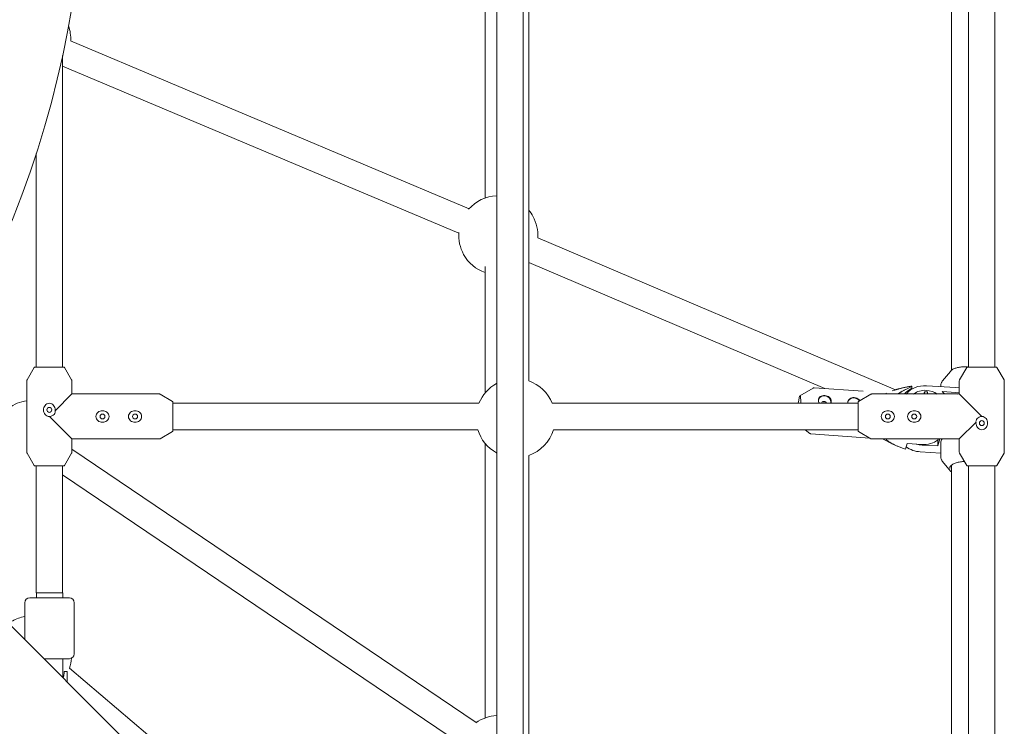
# Model space of a CAD drawing. Units: millimetres. Extents: x -3520 to 3530, y -3633 to 4241.
# Drawn here: x 584 to 1181, y -511 to -82 of the extents above; entities that cross this region are included whole.
import ezdxf

# ---------------------------------------------------------------- set-up
doc = ezdxf.new("R2010")
doc.units = ezdxf.units.MM

# ---------------------------------------------------------------- blocks, each defined once
blk = doc.blocks.new('A$C4CF639FD')
at = {"color": 0, "linetype": 'Continuous', "lineweight": 0}
for p, q in [((873.09, -827.44), (873.09, 881.51)), ((889.09, -827.44), (889.09, 880.78)), ((892.56, 3.81), (892.56, -300.93)), ((1159.41, -2.53), (1159.41, -292.53)), ((1175.41, -2.53), (1175.41, -292.53)), ((614.46, -94.49), (856.34, -196.44)), ((609.72, -103.42), (609.72, -292.53)), ((609.72, -109.86), (850.12, -211.18)), ((593.72, -162.93), (593.72, -292.53)), ((897.98, -214.07), (1114.95, -306.36)), ((892.56, -229.15), (1072.27, -305.59)), ((601.72, -292.53), (593.01, -292.53)), ((610.43, -292.53), (601.72, -292.53)), ((1167.41, -292.53), (1158.7, -292.53)), ((1176.12, -292.53), (1167.41, -292.53)), ((592.58, -292.78), (588.21, -300.3)), ((610.87, -292.78), (615.24, -300.3)), ((1148.35, -295.13), (1143.63, -300.89)), ((1158.26, -292.78), (1153.89, -300.3)), ((1176.55, -292.78), (1180.92, -300.3)), ((588.07, -300.8), (588.07, -344.26)), ((615.37, -300.8), (615.37, -308.88)), ((1125, -304.38), (1124.99, -305.34)), ((1151.7, -304.89), (1133.8, -303.84)), ((1142.52, -303.76), (1142.52, -304.36)), ((1153.76, -300.8), (1153.76, -308.88)), ((1181.06, -300.8), (1181.06, -344.26)), ((615.37, -308.88), (605.23, -319.02)), ((668.45, -308.88), (615.37, -308.88)), ((676.47, -313.39), (668.95, -309.02)), ((1057.08, -309.94), (1065.1, -305.28)), ((1065.77, -305.13), (1095.53, -307.26)), ((1092.66, -313.39), (1100.17, -309.02)), ((1100.68, -308.88), (1153.76, -308.88)), ((1112.98, -306.98), (1114.41, -306.52)), ((1124.99, -305.34), (1124.79, -306.07)), ((1132.63, -307.49), (1132.26, -308.88)), ((1132.63, -307.49), (1132.63, -308.88)), ((1134.52, -308.88), (1134.52, -307.6)), ((1143.41, -307.41), (1151.7, -307.9)), ((1151.7, -304.89), (1153.76, -305.08)), ((1153.76, -308.09), (1151.7, -307.9)), ((1167.41, -322.53), (1153.76, -308.88)), ((676.72, -322.53), (676.72, -313.82)), ((676.72, -314.53), (862.33, -314.53)), ((906.8, -314.53), (1092.41, -314.53)), ((1092.41, -313.82), (1092.41, -322.53)), ((601.72, -322.53), (615.37, -336.18)), ((676.72, -331.24), (676.72, -322.53)), ((1092.41, -322.53), (1092.41, -331.24)), ((1153.76, -336.18), (1163.9, -326.04)), ((676.47, -331.68), (668.95, -336.05)), ((676.72, -330.53), (861.6, -330.53)), ((907.53, -330.53), (1092.41, -330.53)), ((1060.25, -330.53), (1063.13, -332.8)), ((1063.77, -333.05), (1099.43, -335.61)), ((1092.66, -331.68), (1100.17, -336.05)), ((615.37, -336.18), (615.37, -344.26)), ((668.45, -336.18), (615.37, -336.18)), ((1100.68, -336.18), (1153.76, -336.18)), ((1107.13, -336.18), (1113.86, -339.47)), ((1122.04, -338.86), (1121.08, -342.46)), ((1130.97, -339.5), (1122.04, -338.86)), ((1131.17, -339.85), (1140.78, -340.41)), ((1140.78, -340.41), (1141.91, -336.18)), ((1140.78, -337.4), (1141.11, -336.18)), ((1140.78, -340.41), (1140.78, -337.4)), ((1142.52, -338.46), (1142.52, -346.98)), ((1153.76, -336.18), (1153.76, -344.26)), ((592.58, -352.28), (588.21, -344.77)), ((610.87, -352.28), (615.24, -344.77)), ((615.37, -342.43), (860.56, -508.24)), ((892.56, -346.19), (892.56, -650.93)), ((1130.06, -343.97), (1142.52, -344.7)), ((1158.26, -352.28), (1153.89, -344.77)), ((1176.55, -352.28), (1180.92, -344.77)), ((1148.35, -355.62), (1143.63, -349.85)), ((593.01, -352.53), (601.72, -352.53)), ((593.72, -429.5), (593.72, -352.53)), ((601.72, -352.53), (610.43, -352.53)), ((609.72, -429.5), (609.72, -352.53)), ((609.72, -357.92), (851.1, -521.15)), ((1158.7, -352.53), (1167.41, -352.53)), ((1159.41, -352.53), (1159.41, -642.53)), ((1167.41, -352.53), (1176.12, -352.53)), ((1175.41, -352.53), (1175.41, -642.53)), ((873.09, -744.16), (488.14, -359.22)), ((593.72, -429.5), (609.72, -429.5)), ((593.86, -429.52), (601.86, -429.52)), ((593.86, -432.52), (593.86, -429.52)), ((601.86, -429.52), (609.86, -429.52)), ((609.86, -432.52), (609.86, -429.52)), ((586.86, -457.94), (586.86, -435.52)), ((598.86, -432.52), (589.86, -432.52)), ((598.86, -432.52), (604.86, -432.52)), ((613.86, -432.52), (604.86, -432.52)), ((616.86, -435.52), (616.86, -466.52)), ((598.45, -469.52), (598.86, -469.52)), ((604.86, -469.52), (598.86, -469.52)), ((604.86, -469.52), (613.86, -469.52)), ((609.86, -471.29), (609.86, -469.52)), ((609.86, -480.94), (609.86, -471.29)), ((612.61, -477.35), (610.61, -477.35)), ((610.61, -478.6), (610.61, -477.35)), ((612.61, -483.69), (612.61, -477.35)), ((613.95, -475.28), (862.74, -686.46))]:
    blk.add_line(p, q, dxfattribs=at)
for centre, radius, start, end in [((4.69, 27.35), 619, 315.74052, 44.25948), ((590.7, -93.48), 24, 357.38188, 19.47234), ((874.08, -212.6), 24, 92.37909, 138.63787), ((874.08, -212.6), 24, 28.76119, 39.63641), ((874.08, -212.6), 24, 356.42816, 28.76119), ((874.08, -212.6), 24, 175.65384, 208.76119), ((874.08, -212.6), 24, 208.76119, 250.52878), ((593.01, -293.03), 0.5, 90, 149.8327), ((610.43, -293.03), 0.5, 30.1673, 90), ((1158.7, -293.03), 0.5, 90, 149.8327), ((1176.12, -293.03), 0.5, 30.1673, 90), ((589.07, -300.8), 1, 149.8327, 180), ((614.37, -300.8), 1, 360, 30.1673), ((884.56, -323.56), 24, 118.5735, 157.90174), ((884.56, -323.56), 24, 22.09826, 70.52878), ((1154.76, -300.8), 1, 149.8327, 180), ((1180.06, -300.8), 1, 360, 30.1673), ((668.45, -309.88), 1, 59.8327, 90), ((1100.68, -309.88), 1, 90, 120.1673), ((591.24, -336.79), 24, 97.58376, 126.29472), ((676.22, -313.82), 0.5, 360, 59.8327), ((1092.91, -313.82), 0.5, 120.1673, 180), ((601.72, -318.53), 1.5, 360, 180), ((601.72, -318.53), 1.5, 180, 360), ((633.95, -322.53), 1.5, 90, 270), ((633.95, -322.53), 1.5, 270, 90), ((653.72, -322.53), 1.5, 90, 270), ((653.72, -322.53), 1.5, 270, 90), ((1110.41, -322.53), 1.5, 90, 270), ((1110.41, -322.53), 1.5, 270, 90), ((1126.41, -322.53), 1.5, 90, 270), ((1126.41, -322.53), 1.5, 270, 90), ((1167.41, -326.53), 1.5, 360, 180), ((1167.41, -326.53), 1.5, 180, 360), ((676.22, -331.24), 0.5, 300.1673, 360), ((884.56, -323.56), 24, 196.88613, 241.4265), ((884.56, -323.56), 24, 289.47122, 343.11387), ((1092.91, -331.24), 0.5, 180, 239.8327), ((668.45, -335.18), 1, 270, 300.1673), ((1100.68, -335.18), 1, 239.8327, 270), ((589.07, -344.26), 1, 180, 210.1673), ((614.37, -344.26), 1, 329.8327, 360), ((1154.76, -344.26), 1, 180, 210.1673), ((1180.06, -344.26), 1, 329.8327, 360), ((593.01, -352.03), 0.5, 210.1673, 270), ((610.43, -352.03), 0.5, 270, 329.8327), ((1158.7, -352.03), 0.5, 210.1673, 270), ((1176.12, -352.03), 0.5, 270, 329.8327), ((589.86, -435.52), 3, 90, 180), ((613.86, -435.52), 3, 360, 90), ((591.24, -467.52), 24, 100.51505, 119.91737), ((613.86, -466.52), 3, 270, 360), ((591.24, -467.52), 24, 341.14397, 355.94771), ((601.86, -478.6), 8.75, 342.21689, 360), ((874.08, -528.07), 24, 92.37909, 124.82371)]:
    blk.add_arc(centre, radius, start, end, dxfattribs=at)
for centre, major_axis, ratio, start_param, end_param in [((1133.8, -316.93), (-14.3, 3.83), 0.877123, -1.340164, -0.364421), ((1123, -323.27), (1.43, 19.95), 0.102826, -0.319896, -0.268624), ((1072.03, -313.46), (3.77, -1.01), 0.877123, 0.215772, 3.072149), ((1108.12, -322.2), (1, 13.96), 0.102826, -0.297936, -0.091144), ((1132.74, -317.11), (-14.49, 3.88), 0.877123, -0.792488, -0.371612), ((1133.8, -316.93), (-11.21, 3), 0.877123, -1.340164, -0.603095), ((1133.58, -317.76), (-11.21, 3), 0.877123, -1.340164, -1.258176), ((1133.58, -317.76), (-11.21, 3), 0.877123, -1.422153, -1.340164), ((1133.8, -316.93), (-11.21, 3), 0.877123, -1.946041, -1.340164), ((1134.05, -316.94), (-14.3, 3.83), 0.877123, -2.183303, -2.031696), ((1156.92, -315.3), (-14.4, 0), 0.46755, -1.349024, -1.261333), ((1071.7, -314.72), (-1.5, 0.4), 0.877123, -2.710461, 0.161324), ((1072.03, -313.46), (3.77, -1.01), 0.877123, 0.06727, 0.215772), ((1089.89, -314.75), (-3.77, 1.01), 0.877123, -2.347023, -0.069443), ((1156.92, -338.46), (-14.4, 0), 0.46755, -0.344343, 0), ((1130.06, -330.89), (14.3, -3.83), 0.877123, -1.965187, -1.340164)]:
    blk.add_ellipse(centre, major_axis=major_axis, ratio=ratio, start_param=start_param, end_param=end_param, dxfattribs=at)
at = {"color": 0, "linetype": 'Continuous', "lineweight": 0, "extrusion": (0, 0, -1)}
for major_axis, start_param, end_param in [((0.62, 8.58), -1.097495, 1.079658), ((-0.62, -8.58), -2.061934, -2.058855)]:
    blk.add_ellipse((1056.53, -318.5), major_axis=major_axis, ratio=0.102826, start_param=start_param, end_param=end_param, dxfattribs=at)
at = {"color": 0, "linetype": 'Continuous', "lineweight": 0, "extrusion": (2.26801e-16, -1.79625e-25, -1)}
blk.add_ellipse((1131.17, -326.76), major_axis=(-14.3, 3.83), ratio=0.877123, start_param=-1.801428, end_param=-1.559404, dxfattribs=at)
at = {"color": 0, "linetype": 'Continuous', "lineweight": 0, "extrusion": (2.41574e-16, 1.46811e-17, -1)}
blk.add_ellipse((1131.18, -326.69), major_axis=(-14.01, 3.75), ratio=0.877123, start_param=-2.550447, end_param=-1.786568, dxfattribs=at)
at = {"color": 0, "linetype": 'Continuous', "lineweight": 0}
for points, knots in [([(1148.92, -294.55), (1148.92, -281.88), (1148.92, -269.12), (1148.92, -210.45), (1148.92, -163.56), (1148.92, -73.12), (1148.92, -29.67), (1148.92, 13.82)], [0.42873623, 0.42873623, 0.42873623, 0.42873623, 0.4375, 0.4375, 0.46875, 0.46875, 0.49706275, 0.49706275, 0.49706275, 0.49706275]), ([(866.08, -189.97), (866.08, -188.86), (866.08, -187.76), (866.08, -152.08), (866.08, -116.7), (866.08, -50.44), (866.08, -19.68), (866.08, 11.13)], [0.43649851, 0.43649851, 0.43649851, 0.43649851, 0.4375, 0.4375, 0.46875, 0.46875, 0.49533374, 0.49533374, 0.49533374, 0.49533374]), ([(866.08, -308.25), (866.08, -301.42), (866.08, -294.53), (866.08, -269.22), (866.08, -250.49), (866.08, -231.45)], [0.39960247, 0.39960247, 0.39960247, 0.39960247, 0.40625, 0.40625, 0.42385292, 0.42385292, 0.42385292, 0.42385292]), ([(1148.35, -295.13), (1148.64, -294.77), (1149.04, -294.43), (1150.01, -293.81), (1150.58, -293.53), (1151.85, -293.05), (1152.55, -292.86), (1154.04, -292.56), (1154.83, -292.45), (1156.44, -292.35), (1157.26, -292.34), (1158.06, -292.39)], [3.506671, 3.506671, 3.506671, 3.506671, 3.772719, 3.772719, 4.038766, 4.038766, 4.304813, 4.304813, 4.57086, 4.57086, 4.836907, 4.836907, 4.836907, 4.836907]), ([(1142.52, -303.76), (1142.52, -303.56), (1142.54, -303.36), (1142.6, -302.95), (1142.65, -302.75), (1142.78, -302.36), (1142.85, -302.16), (1143.03, -301.78), (1143.14, -301.6), (1143.37, -301.24), (1143.49, -301.07), (1143.63, -300.89)], [3.1415927, 3.1415927, 3.1415927, 3.1415927, 3.2146084, 3.2146084, 3.2876242, 3.2876242, 3.3606399, 3.3606399, 3.4336557, 3.4336557, 3.5066714, 3.5066714, 3.5066714, 3.5066714]), ([(1065.77, -305.13), (1065.72, -305.12), (1065.67, -305.12), (1065.57, -305.13), (1065.52, -305.14), (1065.42, -305.15), (1065.37, -305.17), (1065.29, -305.19), (1065.25, -305.21), (1065.17, -305.25), (1065.13, -305.26), (1065.1, -305.28)], [6.2758066, 6.2758066, 6.2758066, 6.2758066, 6.2897734, 6.2897734, 6.30374019, 6.30374019, 6.31770699, 6.31770699, 6.33167379, 6.33167379, 6.34564059, 6.34564059, 6.34564059, 6.34564059]), ([(1068.29, -312.72), (1068.29, -312.29), (1068.4, -311.85), (1068.79, -311.07), (1069.09, -310.74), (1069.76, -310.25), (1070.19, -310.05), (1071.14, -309.81), (1071.66, -309.78), (1072.14, -309.81), (1072.63, -309.85), (1073.15, -309.96), (1074.11, -310.33), (1074.55, -310.59), (1075.24, -311.19), (1075.54, -311.56), (1075.94, -312.39), (1076.03, -312.84), (1076.02, -313.28)], [-0.591018, -0.591018, -0.591018, -0.591018, -0.44328, -0.44328, -0.295541, -0.295541, -0.147771, -0.147771, 0, 0, 0, 0.147771, 0.147771, 0.295541, 0.295541, 0.44328, 0.44328, 0.591018, 0.591018, 0.591018, 0.591018]), ([(601.72, -314.53), (601.24, -314.53), (600.74, -314.65), (599.83, -315.11), (599.44, -315.45), (598.84, -316.18), (598.59, -316.62), (598.26, -317.56), (598.19, -318.06), (598.19, -318.53)], [-1.7119296, -1.7119296, -1.7119296, -1.7119296, -1.5671171, -1.5671171, -1.4223046, -1.4223046, -1.2817955, -1.2817955, -1.1412864, -1.1412864, -1.1412864, -1.1412864]), ([(605.26, -318.53), (605.26, -318.06), (605.18, -317.56), (604.85, -316.62), (604.6, -316.18), (604.01, -315.45), (603.61, -315.11), (602.71, -314.65), (602.2, -314.53), (601.72, -314.53)], [-2.2825728, -2.2825728, -2.2825728, -2.2825728, -2.1420637, -2.1420637, -2.0015546, -2.0015546, -1.8567421, -1.8567421, -1.7119296, -1.7119296, -1.7119296, -1.7119296]), ([(1068.75, -314.53), (1068.68, -314.39), (1068.61, -314.25), (1068.37, -313.64), (1068.28, -313.16), (1068.29, -312.72)], [1.5786362, 1.5786362, 1.5786362, 1.5786362, 1.6253157, 1.6253157, 1.7730541, 1.7730541, 1.7730541, 1.7730541]), ([(1070.36, -314.53), (1070.37, -314.52), (1070.39, -314.51), (1070.54, -314.39), (1070.71, -314.3), (1071.09, -314.2), (1071.3, -314.19), (1071.68, -314.22), (1071.89, -314.26), (1072.21, -314.39), (1072.33, -314.46), (1072.43, -314.53)], [-0.5925073, -0.5925073, -0.5925073, -0.5925073, -0.5852435, -0.5852435, -0.5267183, -0.5267183, -0.4681931, -0.4681931, -0.4096678, -0.4096678, -0.3703629, -0.3703629, -0.3703629, -0.3703629]), ([(1086.14, -314), (1086.15, -313.57), (1086.25, -313.13), (1086.65, -312.36), (1086.95, -312.03), (1087.62, -311.53), (1088.05, -311.33), (1089, -311.1), (1089.51, -311.06), (1090, -311.1), (1090.49, -311.13), (1091.01, -311.24), (1091.97, -311.61), (1092.41, -311.87), (1093.01, -312.39), (1093.24, -312.65), (1093.43, -312.94)], [-0.591018, -0.591018, -0.591018, -0.591018, -0.4432797, -0.4432797, -0.2955413, -0.2955413, -0.1477707, -0.1477707, 0, 0, 0, 0.1477707, 0.1477707, 0.2955413, 0.2955413, 0.4048493, 0.4048493, 0.4048493, 0.4048493]), ([(598.19, -318.53), (598.19, -319), (598.26, -319.5), (598.59, -320.45), (598.84, -320.89), (599.44, -321.62), (599.83, -321.96), (600.74, -322.41), (601.24, -322.53), (601.72, -322.53)], [-1.1412864, -1.1412864, -1.1412864, -1.1412864, -1.0007773, -1.0007773, -0.8602682, -0.8602682, -0.7154557, -0.7154557, -0.5706432, -0.5706432, -0.5706432, -0.5706432]), ([(601.72, -322.53), (602.24, -322.53), (602.79, -322.43), (603.78, -321.99), (604.23, -321.66), (604.87, -320.9), (605.1, -320.44), (605.26, -319.65), (605.27, -319.33), (605.23, -319.02)], [-2.0703056, -2.0703056, -2.0703056, -2.0703056, -1.9154595, -1.9154595, -1.7606134, -1.7606134, -1.6162331, -1.6162331, -1.5234383, -1.5234383, -1.5234383, -1.5234383]), ([(633.95, -319), (633.48, -319), (632.98, -319.08), (632.03, -319.4), (631.59, -319.65), (630.86, -320.25), (630.53, -320.65), (630.07, -321.55), (629.95, -322.05), (629.95, -322.53)], [-1.1412864, -1.1412864, -1.1412864, -1.1412864, -1.0007773, -1.0007773, -0.8602682, -0.8602682, -0.7154557, -0.7154557, -0.5706432, -0.5706432, -0.5706432, -0.5706432]), ([(629.95, -322.53), (629.95, -323.01), (630.07, -323.52), (630.53, -324.42), (630.86, -324.82), (631.59, -325.42), (632.03, -325.66), (632.98, -325.99), (633.48, -326.07), (633.95, -326.07)], [-0.5706432, -0.5706432, -0.5706432, -0.5706432, -0.4258307, -0.4258307, -0.2810182, -0.2810182, -0.1405091, -0.1405091, 0, 0, 0, 0]), ([(637.95, -322.53), (637.95, -322.05), (637.83, -321.55), (637.37, -320.65), (637.04, -320.25), (636.31, -319.65), (635.87, -319.4), (634.92, -319.08), (634.42, -319), (633.95, -319)], [-1.7119296, -1.7119296, -1.7119296, -1.7119296, -1.5671171, -1.5671171, -1.4223046, -1.4223046, -1.2817955, -1.2817955, -1.1412864, -1.1412864, -1.1412864, -1.1412864]), ([(633.95, -326.07), (634.42, -326.07), (634.92, -325.99), (635.87, -325.66), (636.31, -325.42), (637.04, -324.82), (637.37, -324.42), (637.83, -323.52), (637.95, -323.01), (637.95, -322.53)], [-2.2825728, -2.2825728, -2.2825728, -2.2825728, -2.1420637, -2.1420637, -2.0015546, -2.0015546, -1.8567421, -1.8567421, -1.7119296, -1.7119296, -1.7119296, -1.7119296]), ([(653.72, -319), (653.25, -319), (652.75, -319.08), (651.81, -319.4), (651.36, -319.65), (650.63, -320.25), (650.3, -320.65), (649.84, -321.55), (649.72, -322.05), (649.72, -322.53)], [-1.1412864, -1.1412864, -1.1412864, -1.1412864, -1.0007773, -1.0007773, -0.8602682, -0.8602682, -0.7154557, -0.7154557, -0.5706432, -0.5706432, -0.5706432, -0.5706432]), ([(649.72, -322.53), (649.72, -323.01), (649.84, -323.52), (650.3, -324.42), (650.63, -324.82), (651.36, -325.42), (651.81, -325.66), (652.75, -325.99), (653.25, -326.07), (653.72, -326.07)], [-0.5706432, -0.5706432, -0.5706432, -0.5706432, -0.4258307, -0.4258307, -0.2810182, -0.2810182, -0.1405091, -0.1405091, 0, 0, 0, 0]), ([(657.72, -322.53), (657.72, -322.05), (657.6, -321.55), (657.14, -320.65), (656.81, -320.25), (656.08, -319.65), (655.64, -319.4), (654.69, -319.08), (654.19, -319), (653.72, -319)], [-1.7119296, -1.7119296, -1.7119296, -1.7119296, -1.5671171, -1.5671171, -1.4223046, -1.4223046, -1.2817955, -1.2817955, -1.1412864, -1.1412864, -1.1412864, -1.1412864]), ([(653.72, -326.07), (654.19, -326.07), (654.69, -325.99), (655.64, -325.66), (656.08, -325.42), (656.81, -324.82), (657.14, -324.42), (657.6, -323.52), (657.72, -323.01), (657.72, -322.53)], [-2.2825728, -2.2825728, -2.2825728, -2.2825728, -2.1420637, -2.1420637, -2.0015546, -2.0015546, -1.8567421, -1.8567421, -1.7119296, -1.7119296, -1.7119296, -1.7119296]), ([(1110.41, -319), (1109.95, -319), (1109.47, -319.07), (1108.55, -319.38), (1108.12, -319.61), (1107.37, -320.19), (1107.02, -320.59), (1106.54, -321.52), (1106.41, -322.03), (1106.41, -322.53)], [-2.2831001, -2.2831001, -2.2831001, -2.2831001, -2.1471458, -2.1471458, -2.0111916, -2.0111916, -1.8616924, -1.8616924, -1.7121932, -1.7121932, -1.7121932, -1.7121932]), ([(1106.41, -322.53), (1106.41, -323.03), (1106.54, -323.55), (1107.02, -324.47), (1107.37, -324.87), (1108.12, -325.45), (1108.55, -325.69), (1109.47, -325.99), (1109.95, -326.07), (1110.41, -326.07)], [-1.7121932, -1.7121932, -1.7121932, -1.7121932, -1.5626941, -1.5626941, -1.4131949, -1.4131949, -1.2772406, -1.2772406, -1.1412864, -1.1412864, -1.1412864, -1.1412864]), ([(1114.41, -322.53), (1114.41, -322.05), (1114.29, -321.55), (1113.83, -320.65), (1113.49, -320.25), (1112.76, -319.65), (1112.32, -319.4), (1111.38, -319.08), (1110.88, -319), (1110.41, -319)], [-0.5706432, -0.5706432, -0.5706432, -0.5706432, -0.4258307, -0.4258307, -0.2810182, -0.2810182, -0.1405091, -0.1405091, 0, 0, 0, 0]), ([(1110.41, -326.07), (1110.88, -326.07), (1111.38, -325.99), (1112.32, -325.66), (1112.76, -325.42), (1113.49, -324.82), (1113.83, -324.42), (1114.29, -323.52), (1114.41, -323.01), (1114.41, -322.53)], [-1.1412864, -1.1412864, -1.1412864, -1.1412864, -1.0007773, -1.0007773, -0.8602682, -0.8602682, -0.7154557, -0.7154557, -0.5706432, -0.5706432, -0.5706432, -0.5706432]), ([(1126.41, -319), (1125.94, -319), (1125.44, -319.08), (1124.49, -319.4), (1124.05, -319.65), (1123.32, -320.25), (1122.98, -320.65), (1122.53, -321.55), (1122.41, -322.05), (1122.41, -322.53)], [-2.2825728, -2.2825728, -2.2825728, -2.2825728, -2.1420637, -2.1420637, -2.0015546, -2.0015546, -1.8567421, -1.8567421, -1.7119296, -1.7119296, -1.7119296, -1.7119296]), ([(1122.41, -322.53), (1122.41, -323.01), (1122.53, -323.52), (1122.98, -324.42), (1123.32, -324.82), (1124.05, -325.42), (1124.49, -325.66), (1125.44, -325.99), (1125.94, -326.07), (1126.41, -326.07)], [-1.7119296, -1.7119296, -1.7119296, -1.7119296, -1.5671171, -1.5671171, -1.4223046, -1.4223046, -1.2817955, -1.2817955, -1.1412864, -1.1412864, -1.1412864, -1.1412864]), ([(1130.41, -322.53), (1130.41, -322.05), (1130.29, -321.55), (1129.83, -320.65), (1129.49, -320.25), (1128.76, -319.65), (1128.32, -319.4), (1127.38, -319.08), (1126.88, -319), (1126.41, -319)], [-0.5706432, -0.5706432, -0.5706432, -0.5706432, -0.4258307, -0.4258307, -0.2810182, -0.2810182, -0.1405091, -0.1405091, 0, 0, 0, 0]), ([(1126.41, -326.07), (1126.88, -326.07), (1127.38, -325.99), (1128.32, -325.66), (1128.76, -325.42), (1129.49, -324.82), (1129.83, -324.42), (1130.29, -323.52), (1130.41, -323.01), (1130.41, -322.53)], [-1.1412864, -1.1412864, -1.1412864, -1.1412864, -1.0007773, -1.0007773, -0.8602682, -0.8602682, -0.7154557, -0.7154557, -0.5706432, -0.5706432, -0.5706432, -0.5706432]), ([(1167.41, -322.53), (1166.89, -322.53), (1166.34, -322.64), (1165.35, -323.07), (1164.9, -323.4), (1164.26, -324.16), (1164.03, -324.62), (1163.87, -325.42), (1163.86, -325.73), (1163.9, -326.04)], [-2.070338, -2.070338, -2.070338, -2.070338, -1.9154919, -1.9154919, -1.7606459, -1.7606459, -1.6162655, -1.6162655, -1.5234707, -1.5234707, -1.5234707, -1.5234707]), ([(1170.94, -326.53), (1170.94, -326.06), (1170.86, -325.56), (1170.54, -324.62), (1170.29, -324.18), (1169.69, -323.45), (1169.29, -323.11), (1168.39, -322.65), (1167.89, -322.53), (1167.41, -322.53)], [-2.2828364, -2.2828364, -2.2828364, -2.2828364, -2.1423273, -2.1423273, -2.0018183, -2.0018183, -1.8570057, -1.8570057, -1.7121932, -1.7121932, -1.7121932, -1.7121932]), ([(1163.87, -326.53), (1163.87, -327), (1163.95, -327.5), (1164.28, -328.45), (1164.52, -328.89), (1165.12, -329.62), (1165.52, -329.96), (1166.42, -330.41), (1166.92, -330.53), (1167.41, -330.53)], [-1.1415501, -1.1415501, -1.1415501, -1.1415501, -1.001041, -1.001041, -0.8605319, -0.8605319, -0.7157194, -0.7157194, -0.5709069, -0.5709069, -0.5709069, -0.5709069]), ([(1167.41, -330.53), (1167.91, -330.53), (1168.42, -330.4), (1169.34, -329.92), (1169.75, -329.57), (1170.33, -328.82), (1170.56, -328.39), (1170.87, -327.47), (1170.94, -326.99), (1170.94, -326.53)], [-0.5709069, -0.5709069, -0.5709069, -0.5709069, -0.4214077, -0.4214077, -0.2719085, -0.2719085, -0.1359543, -0.1359543, 0, 0, 0, 0]), ([(1063.13, -332.8), (1063.16, -332.83), (1063.19, -332.85), (1063.26, -332.9), (1063.3, -332.92), (1063.38, -332.96), (1063.42, -332.98), (1063.52, -333.01), (1063.56, -333.02), (1063.66, -333.04), (1063.71, -333.05), (1063.77, -333.05)], [3.06437995, 3.06437995, 3.06437995, 3.06437995, 3.07834675, 3.07834675, 3.09231355, 3.09231355, 3.10628035, 3.10628035, 3.12024715, 3.12024715, 3.13421394, 3.13421394, 3.13421394, 3.13421394]), ([(866.08, -505.44), (866.08, -493.21), (866.08, -480.62), (866.08, -440.54), (866.08, -411.85), (866.08, -367.76), (866.08, -353.46), (866.08, -338.87)], [0.32883533, 0.32883533, 0.32883533, 0.32883533, 0.34375, 0.34375, 0.375, 0.375, 0.38954934, 0.38954934, 0.38954934, 0.38954934]), ([(1143.63, -349.85), (1143.49, -349.68), (1143.37, -349.5), (1143.14, -349.15), (1143.03, -348.96), (1142.85, -348.58), (1142.78, -348.39), (1142.65, -347.99), (1142.6, -347.79), (1142.54, -347.39), (1142.52, -347.18), (1142.52, -346.98)], [2.7765139, 2.7765139, 2.7765139, 2.7765139, 2.8495297, 2.8495297, 2.9225454, 2.9225454, 2.9955612, 2.9955612, 3.0685769, 3.0685769, 3.1415927, 3.1415927, 3.1415927, 3.1415927]), ([(1147.92, -354.03), (1147.92, -353.58), (1148.09, -353.13), (1148.71, -352.28), (1149.17, -351.89), (1150.33, -351.18), (1151.03, -350.87), (1152.6, -350.36), (1153.48, -350.17), (1155.2, -349.94), (1156.03, -349.88), (1156.87, -349.88)], [3.141593, 3.141593, 3.141593, 3.141593, 3.474901, 3.474901, 3.795075, 3.795075, 4.112144, 4.112144, 4.430084, 4.430084, 4.705785, 4.705785, 4.705785, 4.705785]), ([(1148.92, -658.88), (1148.92, -649), (1148.92, -638.94), (1148.92, -592.76), (1148.92, -554.74), (1148.92, -475), (1148.92, -433.29), (1148.92, -377.54), (1148.92, -364.9), (1148.92, -352.14)], [0.33486567, 0.33486567, 0.33486567, 0.33486567, 0.34375, 0.34375, 0.375, 0.375, 0.40625, 0.40625, 0.41529796, 0.41529796, 0.41529796, 0.41529796])]:
    blk.add_open_spline(points, degree=3, knots=knots, dxfattribs=at)
for points in [[(1158.06, -292.39), (1158.52, -292.42), (1158.97, -292.46), (1159.41, -292.52)], [(1076.02, -313.28), (1076.02, -313.69), (1075.92, -314.12), (1075.74, -314.53)], [(1086.18, -314.53), (1086.15, -314.35), (1086.14, -314.17), (1086.14, -314)], [(605.23, -319.02), (605.25, -318.86), (605.26, -318.69), (605.26, -318.53)], [(1163.9, -326.04), (1163.88, -326.21), (1163.87, -326.37), (1163.87, -326.53)], [(1148.92, -356.19), (1148.7, -356.01), (1148.51, -355.81), (1148.35, -355.62)], [(599.24, -429.52), (599.24, -429.52), (599.24, -429.51), (599.24, -429.5)]]:
    blk.add_open_spline(points, degree=3, dxfattribs=at)
for points, weights in [([(1124.93, -304.07), (1118.05, -305.36), (1114.41, -306.52)], [1.11594202899, 1.20632812897, 1.25811336995]), ([(1116.36, -308.88), (1119.54, -306.79), (1125, -304.38)], [1.12397824475, 1.07997095346, 1.0115942029]), ([(1121.08, -342.46), (1110.57, -338.57), (1109.3, -336.18)], [1.11594202899, 1.28619186394, 1.31949011068])]:
    blk.add_rational_spline(points, weights, degree=2, dxfattribs=at)

msp = doc.modelspace()

# ---------------------------------------------------------------- block references
msp.add_blockref('A$C4CF639FD', (0, 0))

doc.saveas('drawing.dxf')
